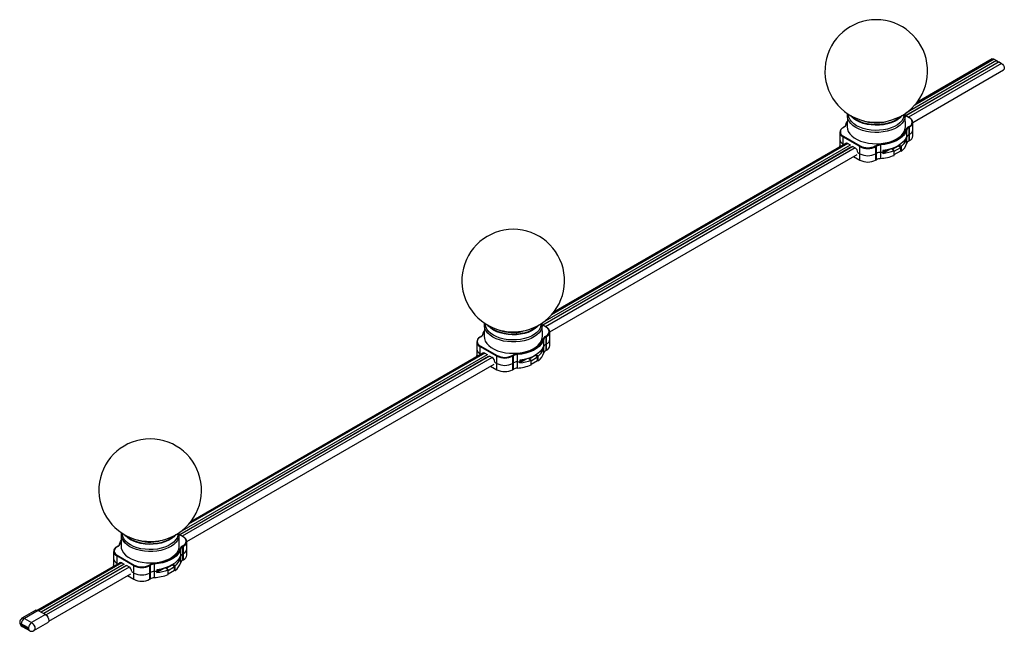
# Model space of a CAD drawing. Extents: x 54 to 246, y 45 to 164.
import ezdxf

# ---------------------------------------------------------------- set-up
doc = ezdxf.new("R2010")
doc.units = 0
doc.layers.get('0').update_dxf_attribs({"linetype": 'CONTINUOUS'})

msp = doc.modelspace()

# ---------------------------------------------------------------- linework, layer by layer
at = {"color": 7, "linetype": 'CONTINUOUS'}
for p, q in [((244.45, 155.82), (226.51, 145.46)), ((244.21, 156.17), (226.52, 145.96)), ((244.69, 155.9), (226.55, 145.43)), ((245.16, 155.63), (227.03, 145.16)), ((243.74, 156.45), (228.24, 147.5)), ((243.36, 156.48), (228.66, 148)), ((243.74, 156.45), (244.21, 156.17)), ((244.21, 156.17), (244.45, 155.82)), ((244.45, 155.82), (244.69, 155.9)), ((244.69, 155.9), (245.16, 155.63)), ((227.88, 144.14), (245.54, 154.34)), ((215.14, 145.46), (215.1, 143.29)), ((215.34, 145.73), (215.34, 145.7)), ((222.35, 144.27), (222.68, 144.33)), ((226.18, 145.7), (226.18, 145.73)), ((227.22, 145.05), (226.38, 145.54)), ((227.17, 145.04), (226.38, 145.5)), ((226.43, 143.29), (226.38, 145.46)), ((227.88, 142.7), (227.88, 144.12)), ((213.65, 142.21), (213.65, 140.8)), ((214.46, 143.23), (214.3, 143.14)), ((214.51, 143.23), (214.35, 143.14)), ((226.58, 142.68), (226.61, 142.79)), ((226.71, 141.29), (226.71, 142.7)), ((227.02, 143.27), (227.17, 143.36)), ((227.24, 143.23), (227.09, 143.14)), ((227.09, 143.14), (227.09, 141.73)), ((227.24, 141.82), (227.24, 143.23)), ((227.88, 141.48), (227.88, 142.7)), ((214.84, 140.02), (157.94, 107.17)), ((213.65, 140.8), (213.65, 139.57)), ((217.58, 139.42), (214.28, 141.33)), ((214.28, 141.33), (214.28, 139.91)), ((214.35, 141.45), (217.65, 139.55)), ((215.22, 140.01), (215.67, 139.75)), ((226.62, 140.72), (226.07, 140.4)), ((226.43, 140.89), (226.62, 140.99)), ((226.43, 140.89), (226.62, 140.99)), ((226.62, 141.27), (226.62, 140.99)), ((226.62, 140.72), (226.62, 140.99)), ((226.71, 140.06), (226.71, 141.29)), ((227.09, 141.73), (227.24, 141.82)), ((227.09, 141.73), (227.24, 141.82)), ((227.09, 141.73), (227.09, 140.5)), ((227.09, 140.5), (227.24, 140.59)), ((227.24, 140.59), (227.24, 141.82)), ((215.93, 139.36), (155.8, 104.64)), ((215.69, 139.71), (155.81, 105.14)), ((216.17, 139.44), (155.84, 104.61)), ((216.65, 139.17), (156.31, 104.34)), ((215.23, 139.99), (157.53, 106.68)), ((213.68, 139.35), (213.65, 139.57)), ((214.28, 139.91), (214.47, 139.8)), ((214.28, 139.91), (214.47, 139.8)), ((214.28, 139.91), (214.28, 139.7)), ((215.67, 139.75), (215.67, 139.74)), ((215.67, 139.75), (215.69, 139.71)), ((215.67, 139.74), (215.67, 139.73)), ((216.17, 139.44), (216.19, 139.45)), ((216.19, 139.45), (216.64, 139.19)), ((216.19, 139.45), (216.21, 139.42)), ((217.18, 138.24), (217.58, 138.01)), ((217.18, 138.24), (217.58, 138.01)), ((217.58, 138.01), (217.58, 139.42)), ((220.57, 139.55), (220.73, 139.64)), ((220.8, 139.51), (220.64, 139.42)), ((220.64, 139.42), (220.64, 138.01)), ((220.64, 138.01), (220.8, 138.1)), ((220.64, 138.01), (220.8, 138.1)), ((220.8, 138.1), (220.8, 139.51)), ((220.8, 136.87), (220.8, 138.1)), ((221.57, 139.73), (221.57, 138.32)), ((221.57, 138.32), (221.57, 137.09)), ((223.57, 138.96), (222.07, 138.1)), ((222.07, 138.37), (222.73, 138.75)), ((222.07, 138.37), (222.73, 138.75)), ((222.07, 138.64), (222.07, 138.37)), ((222.07, 138.1), (222.07, 138.37)), ((224.24, 138.66), (223.66, 138.99)), ((225.05, 139.53), (223.88, 138.86)), ((224.24, 138.52), (225.52, 139.26)), ((224.24, 137.7), (224.24, 138.66)), ((224.24, 137.85), (225.52, 138.59)), ((225.05, 139.53), (225.05, 139.6)), ((225.52, 139.26), (225.05, 139.53)), ((225.23, 139.71), (225.65, 139.47)), ((225.52, 138.59), (225.52, 139.26)), ((225.52, 138.59), (225.65, 138.52)), ((225.65, 138.52), (225.65, 139.47)), ((157.17, 103.32), (217.02, 137.88)), ((216.35, 137.49), (217.58, 136.78)), ((217.58, 136.78), (217.58, 138.01)), ((220.64, 138.01), (220.64, 136.78)), ((220.64, 136.78), (220.8, 136.87)), ((144.43, 104.64), (144.38, 102.47)), ((144.63, 104.91), (144.63, 104.88)), ((155.47, 104.88), (155.47, 104.91)), ((156.51, 104.23), (155.67, 104.72)), ((156.46, 104.22), (155.67, 104.68)), ((155.72, 102.47), (155.67, 104.64)), ((143.75, 102.41), (143.59, 102.32)), ((143.8, 102.41), (143.64, 102.32)), ((151.64, 103.45), (151.97, 103.51)), ((155.87, 101.86), (155.9, 101.97)), ((156, 100.47), (156, 101.88)), ((156.3, 102.44), (156.46, 102.54)), ((156.53, 102.41), (156.38, 102.32)), ((156.38, 102.32), (156.38, 100.91)), ((156.53, 101), (156.53, 102.41)), ((157.17, 101.88), (157.17, 103.3)), ((157.17, 100.66), (157.17, 101.88)), ((142.93, 101.39), (142.93, 99.98)), ((142.93, 99.98), (142.93, 98.75)), ((146.87, 98.6), (143.57, 100.51)), ((143.57, 100.51), (143.57, 99.09)), ((143.64, 100.63), (146.94, 98.73)), ((155.91, 99.9), (155.36, 99.58)), ((155.72, 100.07), (155.91, 100.17)), ((155.72, 100.07), (155.91, 100.17)), ((155.91, 100.45), (155.91, 100.17)), ((155.91, 99.9), (155.91, 100.17)), ((156, 99.24), (156, 100.47)), ((156.38, 100.91), (156.53, 101)), ((156.38, 100.91), (156.53, 101)), ((156.38, 100.91), (156.38, 99.68)), ((156.38, 99.68), (156.53, 99.77)), ((156.53, 99.77), (156.53, 101)), ((145.22, 98.54), (85.09, 63.82)), ((144.98, 98.89), (85.1, 64.32)), ((145.45, 98.62), (85.13, 63.79)), ((145.94, 98.35), (85.6, 63.52)), ((144.52, 99.17), (86.82, 65.86)), ((144.13, 99.2), (87.23, 66.35)), ((142.97, 98.53), (142.93, 98.75)), ((143.57, 99.09), (143.76, 98.98)), ((143.57, 99.09), (143.76, 98.98)), ((143.57, 99.09), (143.57, 98.88)), ((144.51, 99.19), (144.96, 98.93)), ((144.96, 98.93), (144.96, 98.91)), ((144.96, 98.93), (144.98, 98.89)), ((144.96, 98.91), (144.96, 98.91)), ((145.45, 98.62), (145.48, 98.63)), ((145.48, 98.63), (145.93, 98.37)), ((145.48, 98.63), (145.5, 98.6)), ((146.87, 97.19), (146.87, 98.6)), ((149.86, 98.73), (150.02, 98.82)), ((150.09, 98.69), (149.93, 98.6)), ((149.93, 98.6), (149.93, 97.19)), ((150.09, 97.28), (150.09, 98.69)), ((150.85, 98.91), (150.85, 97.5)), ((152.85, 98.14), (151.36, 97.28)), ((151.36, 97.55), (152.02, 97.93)), ((151.36, 97.55), (152.02, 97.93)), ((151.36, 97.82), (151.36, 97.55)), ((153.53, 97.83), (152.95, 98.17)), ((154.34, 98.71), (153.17, 98.04)), ((153.53, 97.7), (154.81, 98.44)), ((153.53, 96.88), (153.53, 97.83)), ((154.34, 98.71), (154.34, 98.78)), ((154.81, 98.44), (154.34, 98.71)), ((154.52, 98.89), (154.94, 98.65)), ((154.81, 97.77), (154.81, 98.44)), ((154.94, 97.7), (154.94, 98.65)), ((86.46, 62.5), (146.31, 97.05)), ((145.64, 96.67), (146.87, 95.96)), ((146.47, 97.42), (146.87, 97.19)), ((146.47, 97.42), (146.87, 97.19)), ((146.87, 95.96), (146.87, 97.19)), ((149.93, 97.19), (150.09, 97.28)), ((149.93, 97.19), (150.09, 97.28)), ((149.93, 97.19), (149.93, 95.96)), ((149.93, 95.96), (150.09, 96.05)), ((150.09, 96.05), (150.09, 97.28)), ((150.85, 97.5), (150.85, 96.27)), ((151.36, 97.28), (151.36, 97.55)), ((153.53, 97.03), (154.81, 97.77)), ((154.81, 97.77), (154.94, 97.7)), ((73.72, 63.82), (73.67, 61.65)), ((73.92, 64.09), (73.92, 64.06)), ((84.76, 64.06), (84.76, 64.09)), ((85.8, 63.41), (84.96, 63.89)), ((85.75, 63.4), (84.96, 63.86)), ((85.01, 61.65), (84.96, 63.82)), ((73.04, 61.59), (72.88, 61.5)), ((73.09, 61.59), (72.93, 61.5)), ((80.93, 62.63), (81.26, 62.69)), ((85.59, 61.62), (85.75, 61.72)), ((85.82, 61.59), (85.66, 61.5)), ((85.66, 61.5), (85.66, 60.09)), ((85.82, 60.18), (85.82, 61.59)), ((86.46, 61.06), (86.46, 62.48)), ((72.22, 60.57), (72.22, 59.16)), ((76.16, 57.78), (72.86, 59.69)), ((72.86, 59.69), (72.86, 58.27)), ((72.93, 59.81), (76.23, 57.91)), ((85.16, 61.04), (85.19, 61.15)), ((85.2, 59.63), (85.2, 59.35)), ((85.29, 59.65), (85.29, 61.06)), ((85.29, 58.42), (85.29, 59.65)), ((85.66, 60.09), (85.82, 60.18)), ((85.66, 60.09), (85.82, 60.18)), ((85.66, 60.09), (85.66, 58.86)), ((85.82, 58.95), (85.82, 60.18)), ((86.46, 59.84), (86.46, 61.06)), ((73.42, 58.38), (57.42, 49.14)), ((73.81, 58.35), (57.66, 49.02)), ((74.27, 58.07), (58.13, 48.75)), ((74.51, 57.71), (58.55, 48.5)), ((74.74, 57.8), (58.6, 48.48)), ((72.22, 59.16), (72.22, 57.93)), ((72.26, 57.71), (72.22, 57.93)), ((72.86, 58.27), (73.05, 58.16)), ((72.86, 58.27), (73.05, 58.16)), ((72.86, 58.27), (72.86, 58.06)), ((73.8, 58.37), (74.25, 58.11)), ((74.25, 58.11), (74.25, 58.09)), ((74.25, 58.11), (74.27, 58.07)), ((74.25, 58.09), (74.25, 58.09)), ((74.74, 57.8), (74.77, 57.81)), ((74.77, 57.81), (75.22, 57.55)), ((74.77, 57.81), (74.79, 57.78)), ((76.16, 56.37), (76.16, 57.78)), ((79.15, 57.91), (79.31, 58)), ((79.38, 57.87), (79.22, 57.78)), ((79.22, 57.78), (79.22, 56.37)), ((79.38, 56.46), (79.38, 57.87)), ((80.14, 58.09), (80.14, 56.68)), ((83.63, 57.89), (82.46, 57.22)), ((82.82, 56.88), (84.1, 57.62)), ((83.63, 57.89), (83.63, 57.96)), ((84.1, 57.62), (83.63, 57.89)), ((83.81, 58.07), (84.23, 57.83)), ((84.1, 56.95), (84.1, 57.62)), ((84.23, 56.88), (84.23, 57.83)), ((85.2, 59.08), (84.64, 58.76)), ((85.01, 59.24), (85.2, 59.35)), ((85.01, 59.24), (85.2, 59.35)), ((85.2, 59.08), (85.2, 59.35)), ((85.66, 58.86), (85.82, 58.95)), ((75.22, 57.53), (59.06, 48.2)), ((59.6, 47), (75.6, 56.23)), ((74.93, 55.85), (76.16, 55.14)), ((75.76, 56.6), (76.16, 56.37)), ((75.76, 56.6), (76.16, 56.37)), ((76.16, 55.14), (76.16, 56.37)), ((79.22, 56.37), (79.38, 56.46)), ((79.22, 56.37), (79.38, 56.46)), ((79.22, 56.37), (79.22, 55.14)), ((79.38, 55.23), (79.38, 56.46)), ((80.14, 56.68), (80.14, 55.45)), ((82.14, 57.32), (80.65, 56.46)), ((80.65, 56.73), (81.31, 57.11)), ((80.65, 56.73), (81.31, 57.11)), ((80.65, 57), (80.65, 56.73)), ((80.65, 56.46), (80.65, 56.73)), ((82.82, 57.01), (82.24, 57.35)), ((82.82, 56.06), (82.82, 57.01)), ((82.82, 56.21), (84.1, 56.95)), ((84.1, 56.95), (84.23, 56.88)), ((79.22, 55.14), (79.38, 55.23)), ((57.07, 49.13), (54.36, 47.57)), ((57.54, 49.09), (54.83, 47.52)), ((58.95, 48.27), (56.24, 46.71)), ((57.54, 49.09), (58.95, 48.27)), ((55.65, 45.69), (54.24, 46.5)), ((54.24, 46.34), (55.65, 45.52)), ((54.83, 47.52), (56.24, 46.71)), ((56.71, 45.14), (59.42, 46.7)), ((54.41, 45.96), (55.83, 45.14))]:
    msp.add_line(p, q, dxfattribs=at)
for points in [[(243.36, 156.48), (243.54, 156.52), (243.74, 156.45)], [(245.16, 155.63), (245.36, 155.46), (245.54, 155.22), (245.66, 154.95), (245.7, 154.69), (245.66, 154.47), (245.54, 154.34), (245.54, 154.34)], [(216.79, 143.13), (216.25, 143.49), (215.81, 143.89), (215.48, 144.32), (215.25, 144.78), (215.15, 145.25), (215.16, 145.72), (215.19, 145.83)], [(226.34, 145.83), (226.38, 145.37), (226.31, 144.89), (226.11, 144.43), (225.81, 143.99), (225.39, 143.59), (224.88, 143.22), (224.28, 142.89), (223.6, 142.62), (222.86, 142.42), (222.08, 142.27), (221.27, 142.19), (220.45, 142.19), (219.64, 142.25), (218.85, 142.37), (218.1, 142.57), (217.41, 142.82), (216.79, 143.13)], [(214.82, 143.63), (214.99, 144.12), (215.12, 144.34)], [(215.11, 144.23), (215.09, 144.19), (214.91, 143.7)], [(216.93, 143.49), (216.4, 143.84), (215.97, 144.24), (215.65, 144.66), (215.44, 145.12), (215.35, 145.58), (215.34, 145.7)], [(225.73, 145.45), (225.73, 145.45), (225.35, 145.04), (224.87, 144.66), (224.29, 144.33), (223.64, 144.06), (222.93, 143.84), (222.16, 143.68), (221.37, 143.6), (220.56, 143.58), (219.75, 143.63), (218.97, 143.75), (218.23, 143.94), (217.55, 144.19), (216.93, 144.49), (216.4, 144.85), (215.97, 145.24), (215.8, 145.45)], [(216.14, 145.26), (216.48, 144.96), (217, 144.62), (217.6, 144.32), (218.28, 144.07), (219.01, 143.89), (219.77, 143.77), (220.56, 143.72), (221.36, 143.74), (222.14, 143.82), (222.89, 143.97), (223.59, 144.19), (224.23, 144.46), (224.79, 144.78), (225.26, 145.15), (225.38, 145.26)], [(226.18, 145.7), (226.14, 145.35), (225.99, 144.89), (225.73, 144.45), (225.35, 144.03), (224.87, 143.66), (224.29, 143.33), (223.64, 143.05), (222.93, 142.83), (222.16, 142.68), (221.37, 142.59), (220.56, 142.57), (219.75, 142.62), (218.97, 142.75), (218.23, 142.93), (217.55, 143.18), (216.93, 143.49)], [(222.36, 144.27), (223.17, 144.43), (223.81, 144.61)], [(215.1, 143.29), (215.14, 142.83), (215.31, 142.36), (215.59, 141.91), (215.98, 141.49), (216.47, 141.11), (217.06, 140.77), (217.72, 140.49), (218.45, 140.26), (219.23, 140.1), (220.04, 140), (220.87, 139.98), (221.69, 140.02), (222.49, 140.13), (223.26, 140.31), (223.97, 140.55), (224.62, 140.85), (225.18, 141.2), (225.65, 141.59), (226.02, 142.02), (226.27, 142.48), (226.4, 142.95), (226.43, 143.29)], [(221.55, 139.87), (222.39, 139.97), (223.19, 140.14), (223.94, 140.38), (224.62, 140.67), (225.22, 141.02), (225.73, 141.41), (226.14, 141.85), (226.43, 142.31), (226.58, 142.68)], [(226.71, 142.7), (226.53, 142.21), (226.23, 141.74), (225.82, 141.3), (225.3, 140.9), (224.69, 140.55), (223.99, 140.25), (223.23, 140.01), (222.41, 139.84), (221.57, 139.73)], [(226.62, 141.27), (226.37, 140.8), (226.02, 140.35), (225.56, 139.94), (225, 139.57), (224.36, 139.25), (223.65, 138.99), (222.88, 138.78), (222.07, 138.64)], [(146.08, 102.31), (145.54, 102.67), (145.1, 103.07), (144.77, 103.5), (144.54, 103.96), (144.44, 104.43), (144.45, 104.9), (144.48, 105.01)], [(146.22, 102.67), (145.69, 103.02), (145.26, 103.42), (144.94, 103.84), (144.73, 104.3), (144.64, 104.76), (144.63, 104.88)], [(155.02, 104.63), (155.02, 104.63), (154.64, 104.22), (154.16, 103.84), (153.58, 103.51), (152.93, 103.24), (152.22, 103.02), (151.45, 102.86), (150.66, 102.78), (149.85, 102.76), (149.04, 102.81), (148.26, 102.93), (147.52, 103.12), (146.83, 103.37), (146.22, 103.67), (145.69, 104.03), (145.26, 104.42), (145.09, 104.63)], [(145.43, 104.44), (145.77, 104.14), (146.29, 103.8), (146.89, 103.5), (147.57, 103.25), (148.29, 103.07), (149.06, 102.95), (149.85, 102.9), (150.65, 102.92), (151.43, 103), (152.18, 103.15), (152.88, 103.37), (153.52, 103.64), (154.08, 103.96), (154.55, 104.33), (154.67, 104.44)], [(155.63, 105.01), (155.67, 104.55), (155.6, 104.07), (155.4, 103.61), (155.1, 103.17), (154.68, 102.77), (154.17, 102.4), (153.57, 102.07), (152.89, 101.8), (152.15, 101.6), (151.37, 101.45), (150.56, 101.37), (149.74, 101.36), (148.93, 101.43), (148.14, 101.55), (147.39, 101.75), (146.7, 102), (146.08, 102.31)], [(155.47, 104.88), (155.43, 104.53), (155.28, 104.07), (155.02, 103.63), (154.64, 103.21), (154.16, 102.84), (153.58, 102.51), (152.93, 102.23), (152.22, 102.01), (151.45, 101.86), (150.66, 101.77), (149.85, 101.75), (149.04, 101.8), (148.26, 101.93), (147.52, 102.11), (146.83, 102.36), (146.22, 102.67)], [(151.65, 103.45), (152.46, 103.61), (153.1, 103.79)], [(144.11, 102.81), (144.28, 103.3), (144.41, 103.52)], [(144.4, 103.41), (144.38, 103.37), (144.2, 102.88)], [(144.38, 102.47), (144.43, 102.01), (144.6, 101.54), (144.88, 101.09), (145.27, 100.67), (145.76, 100.29), (146.35, 99.95), (147.01, 99.67), (147.74, 99.44), (148.52, 99.28), (149.33, 99.18), (150.15, 99.16), (150.98, 99.2), (151.78, 99.31), (152.55, 99.49), (153.26, 99.73), (153.91, 100.03), (154.47, 100.38), (154.94, 100.77), (155.31, 101.2), (155.56, 101.66), (155.69, 102.13), (155.72, 102.47)], [(150.84, 99.05), (151.68, 99.15), (152.48, 99.32), (153.23, 99.56), (153.91, 99.85), (154.51, 100.2), (155.02, 100.59), (155.43, 101.03), (155.72, 101.49), (155.87, 101.86)], [(156, 101.88), (155.82, 101.39), (155.52, 100.92), (155.11, 100.48), (154.59, 100.08), (153.98, 99.73), (153.28, 99.43), (152.52, 99.19), (151.7, 99.02), (150.85, 98.91)], [(155.91, 100.45), (155.66, 99.98), (155.31, 99.53), (154.85, 99.12), (154.29, 98.75), (153.65, 98.43), (152.94, 98.17), (152.17, 97.96), (151.36, 97.82)], [(75.37, 61.49), (74.83, 61.85), (74.39, 62.25), (74.06, 62.68), (73.83, 63.14), (73.73, 63.61), (73.74, 64.08), (73.76, 64.19)], [(75.51, 61.85), (74.98, 62.2), (74.55, 62.6), (74.23, 63.02), (74.02, 63.47), (73.93, 63.94), (73.92, 64.06)], [(84.31, 63.81), (84.3, 63.81), (83.93, 63.4), (83.45, 63.02), (82.87, 62.69), (82.22, 62.42), (81.51, 62.2), (80.74, 62.04), (79.95, 61.96), (79.14, 61.94), (78.33, 61.99), (77.55, 62.11), (76.81, 62.3), (76.12, 62.55), (75.51, 62.85), (74.98, 63.21), (74.55, 63.6), (74.37, 63.81)], [(74.72, 63.62), (75.06, 63.32), (75.58, 62.97), (76.18, 62.68), (76.86, 62.43), (77.58, 62.25), (78.35, 62.13), (79.14, 62.08), (79.94, 62.09), (80.72, 62.18), (81.47, 62.33), (82.17, 62.55), (82.81, 62.82), (83.37, 63.14), (83.84, 63.51), (83.96, 63.62)], [(84.92, 64.19), (84.96, 63.72), (84.88, 63.25), (84.69, 62.79), (84.38, 62.35), (83.97, 61.94), (83.46, 61.58), (82.86, 61.25), (82.18, 60.98), (81.44, 60.78), (80.66, 60.63), (79.85, 60.55), (79.03, 60.54), (78.22, 60.6), (77.43, 60.73), (76.68, 60.93), (75.99, 61.18), (75.37, 61.49)], [(84.76, 64.06), (84.72, 63.71), (84.57, 63.25), (84.3, 62.81), (83.93, 62.39), (83.45, 62.02), (82.87, 61.69), (82.22, 61.41), (81.51, 61.19), (80.74, 61.04), (79.95, 60.95), (79.14, 60.93), (78.33, 60.98), (77.55, 61.1), (76.81, 61.29), (76.12, 61.54), (75.51, 61.85)], [(73.39, 61.99), (73.57, 62.48), (73.7, 62.7)], [(73.69, 62.59), (73.67, 62.54), (73.49, 62.06)], [(73.67, 61.65), (73.72, 61.19), (73.88, 60.72), (74.17, 60.27), (74.56, 59.85), (75.05, 59.47), (75.64, 59.13), (76.3, 58.85), (77.03, 58.62), (77.81, 58.46), (78.62, 58.36), (79.44, 58.34), (80.27, 58.38), (81.07, 58.49), (81.84, 58.67), (82.55, 58.91), (83.2, 59.21), (83.76, 59.56), (84.23, 59.95), (84.6, 60.38), (84.85, 60.84), (84.98, 61.31), (85.01, 61.65)], [(80.94, 62.63), (81.75, 62.79), (82.38, 62.97)], [(80.13, 58.23), (80.97, 58.33), (81.77, 58.5), (82.52, 58.74), (83.2, 59.03), (83.8, 59.38), (84.31, 59.77), (84.72, 60.21), (85.01, 60.67), (85.16, 61.04)], [(85.29, 61.06), (85.11, 60.57), (84.81, 60.1), (84.4, 59.66), (83.88, 59.26), (83.27, 58.91), (82.57, 58.61), (81.81, 58.37), (80.99, 58.2), (80.14, 58.09)], [(85.2, 59.63), (84.95, 59.16), (84.6, 58.71), (84.14, 58.3), (83.58, 57.93), (82.94, 57.61), (82.23, 57.35), (81.46, 57.14), (80.65, 57)], [(57.07, 49.13), (57.29, 49.18), (57.54, 49.09)], [(58.95, 48.27), (59.2, 48.07), (59.42, 47.78), (59.56, 47.45), (59.61, 47.13), (59.56, 46.87), (59.42, 46.7), (59.42, 46.7)], [(54.24, 46.5), (54.21, 46.51), (54.19, 46.51), (54.17, 46.49), (54.17, 46.46), (54.17, 46.43), (54.19, 46.39), (54.21, 46.36), (54.24, 46.34)], [(54.36, 47.57), (54.36, 47.57), (54.57, 47.61), (54.83, 47.52)], [(56.24, 46.71), (56.49, 46.5), (56.71, 46.21), (56.85, 45.88), (56.9, 45.56), (56.85, 45.3), (56.71, 45.14)], [(55.65, 45.52), (55.68, 45.51), (55.7, 45.52), (55.72, 45.54), (55.72, 45.56), (55.72, 45.6), (55.7, 45.63), (55.68, 45.66), (55.65, 45.69)]]:
    msp.add_lwpolyline(points, dxfattribs=at)
for centre, radius, start, end in [((220.76, 154.13), 10, 287.7252, 252.2748), ((220.76, 154.5), 10.35, 252.8852, 278.8467), ((220.77, 151.78), 7.75, 250.2822, 283.1991), ((227.2, 145), 0.0503, 65.6929, 125.6176), ((226.85, 144.2), 0.902, 290.7834, 69.2166), ((227.2, 145.01), 0.048, 352.7442, 55.9436), ((226.91, 144.12), 0.946, 290.7834, 69.2166), ((214.62, 142.21), 0.946, 110.7834, 249.2166), ((214.67, 142.29), 0.902, 110.7834, 249.2166), ((214.33, 143.1), 0.048, 124.0564, 187.2558), ((214.32, 143.1), 0.0503, 54.3824, 114.3071), ((214.11, 143.85), 0.739, 296.2017, 342.5409), ((214.48, 143.19), 0.0503, 54.3824, 114.3071), ((214.16, 143.94), 0.794, 296.2017, 342.5409), ((214.9, 143.62), 0.0839, 79.2644, 174.1765), ((227.37, 142.55), 0.794, 116.2017, 162.5409), ((226.61, 142.69), 0.101, 6.3729, 89.5261), ((227.41, 142.48), 0.739, 116.2017, 162.5409), ((226.93, 143.14), 0.154, 2.6055, 57.3945), ((227.09, 143.23), 0.154, 2.6055, 57.3945), ((226.79, 142.81), 1.09, 294.3747, 354.3052), ((226.79, 142.81), 1.09, 294.3747, 354.3052), ((214.73, 140.91), 1.09, 185.6948, 245.6253), ((214.73, 140.91), 1.09, 185.6948, 245.6253), ((214.43, 141.32), 0.154, 122.6055, 177.3945), ((215.01, 139.75), 0.332, 50.7625, 136.1455), ((215.25, 140.01), 0.0258, 174.7941, 229.6797), ((223.77, 141.92), 3.09, 307.5302, 337.164), ((223.92, 140.84), 2.89, 306.7773, 344.4654), ((224.57, 141.79), 2.19, 338.7559, 346.7674), ((224.57, 141.79), 2.19, 338.7559, 346.7674), ((227.41, 141.06), 0.739, 116.2017, 162.5409), ((227.41, 141.06), 0.739, 116.2017, 162.5409), ((227.41, 139.84), 0.739, 116.2017, 162.5409), ((226.79, 141.59), 1.09, 294.3747, 354.3052), ((216.02, 138.22), 1.15, 2.6055, 57.3945), ((216.66, 139.19), 0.0258, 174.7941, 229.6797), ((217.73, 139.42), 0.154, 122.6055, 177.3945), ((219.11, 142.38), 3.33, 242.6097, 297.3903), ((219.11, 142.37), 3.18, 242.6097, 297.3903), ((220.49, 139.42), 0.154, 2.6055, 57.3945), ((221.67, 137.9), 1.97, 93.4439, 118.4697), ((220.65, 139.51), 0.154, 2.6055, 57.3945), ((221.68, 137.9), 1.83, 93.4439, 118.4697), ((221.68, 136.49), 1.83, 93.4439, 118.4697), ((221.68, 136.49), 1.83, 93.4439, 118.4697), ((220.84, 139.73), 0.726, 360, 11.0239), ((220.78, 148.36), 10.07, 274.455, 277.3525), ((220.78, 148.36), 10.07, 274.455, 277.3525), ((221.02, 146.69), 8.66, 276.9989, 291.8419), ((219.11, 140.97), 3.33, 242.6097, 297.3903), ((219.11, 140.97), 3.33, 242.6097, 297.3903), ((219.11, 139.74), 3.33, 242.6097, 297.3903), ((221.68, 135.26), 1.83, 93.4439, 118.4697), ((220.94, 146), 8.92, 274.0105, 291.6779), ((150.05, 113.31), 10, 287.7252, 252.2748), ((150.05, 113.68), 10.35, 252.8852, 278.8467), ((150.06, 110.96), 7.75, 250.2822, 283.1991), ((156.49, 104.18), 0.0503, 65.6929, 125.6176), ((156.14, 103.38), 0.902, 290.7834, 69.2166), ((156.49, 104.19), 0.048, 352.7442, 55.9436), ((156.2, 103.3), 0.946, 290.7834, 69.2166), ((143.9, 101.39), 0.946, 110.7834, 249.2166), ((143.96, 101.47), 0.902, 110.7834, 249.2166), ((143.62, 102.28), 0.048, 124.0564, 187.2558), ((143.61, 102.28), 0.0503, 54.3824, 114.3071), ((143.4, 103.03), 0.739, 296.2017, 342.5409), ((143.77, 102.37), 0.0503, 54.3824, 114.3071), ((143.45, 103.12), 0.794, 296.2017, 342.5409), ((144.19, 102.8), 0.0839, 79.2644, 174.1765), ((156.66, 101.73), 0.794, 116.2017, 162.5409), ((155.9, 101.87), 0.101, 6.3729, 89.5261), ((156.7, 101.66), 0.739, 116.2017, 162.5409), ((156.22, 102.32), 0.154, 2.6055, 57.3945), ((156.38, 102.41), 0.154, 2.6055, 57.3945), ((156.08, 101.99), 1.09, 294.3747, 354.3052), ((156.08, 101.99), 1.09, 294.3747, 354.3052), ((144.02, 100.09), 1.09, 185.6948, 245.6253), ((144.02, 100.09), 1.09, 185.6948, 245.6253), ((143.72, 100.5), 0.154, 122.6055, 177.3945), ((153.06, 101.1), 3.09, 307.5302, 337.164), ((153.86, 100.97), 2.19, 338.7559, 346.7674), ((153.86, 100.97), 2.19, 338.7559, 346.7674), ((156.7, 100.24), 0.739, 116.2017, 162.5409), ((156.7, 100.24), 0.739, 116.2017, 162.5409), ((156.08, 100.77), 1.09, 294.3747, 354.3052), ((144.3, 98.93), 0.332, 50.7625, 136.1455), ((144.54, 99.19), 0.0258, 174.7941, 229.6797), ((145.31, 97.4), 1.15, 2.6055, 57.3945), ((145.95, 98.37), 0.0258, 174.7941, 229.6797), ((147.02, 98.6), 0.154, 122.6055, 177.3945), ((148.4, 101.56), 3.33, 242.6097, 297.3903), ((148.4, 101.55), 3.18, 242.6097, 297.3903), ((149.78, 98.6), 0.154, 2.6055, 57.3945), ((150.96, 97.08), 1.97, 93.4439, 118.4697), ((149.94, 98.69), 0.154, 2.6055, 57.3945), ((150.96, 97.08), 1.83, 93.4439, 118.4697), ((150.13, 98.91), 0.726, 360, 11.0239), ((150.31, 105.87), 8.66, 276.9989, 291.8419), ((153.21, 100.02), 2.89, 306.7773, 344.4654), ((156.7, 99.02), 0.739, 116.2017, 162.5409), ((148.4, 100.14), 3.33, 242.6097, 297.3903), ((148.4, 100.14), 3.33, 242.6097, 297.3903), ((148.4, 98.92), 3.33, 242.6097, 297.3903), ((150.96, 95.67), 1.83, 93.4439, 118.4697), ((150.96, 95.67), 1.83, 93.4439, 118.4697), ((150.96, 94.44), 1.83, 93.4439, 118.4697), ((150.07, 107.54), 10.07, 274.455, 277.3525), ((150.07, 107.54), 10.07, 274.455, 277.3525), ((150.23, 105.18), 8.92, 274.0105, 291.6779), ((79.34, 72.49), 10, 287.7252, 252.2748), ((85.78, 63.36), 0.0503, 65.6929, 125.6176), ((85.43, 62.56), 0.902, 290.7834, 69.2166), ((85.77, 63.37), 0.048, 352.7442, 55.9436), ((85.49, 62.48), 0.946, 290.7834, 69.2166), ((73.19, 60.57), 0.946, 110.7834, 249.2166), ((73.25, 60.65), 0.902, 110.7834, 249.2166), ((72.91, 61.46), 0.048, 124.0564, 187.2558), ((72.9, 61.46), 0.0503, 54.3824, 114.3071), ((72.69, 62.21), 0.739, 296.2017, 342.5409), ((73.06, 61.55), 0.0503, 54.3824, 114.3071), ((72.74, 62.3), 0.794, 296.2017, 342.5409), ((73.48, 61.98), 0.0839, 79.2644, 174.1765), ((79.34, 72.86), 10.35, 252.8852, 278.8467), ((79.35, 70.14), 7.75, 250.2822, 283.1991), ((85.94, 60.91), 0.794, 116.2017, 162.5409), ((85.99, 60.84), 0.739, 116.2017, 162.5409), ((85.51, 61.5), 0.154, 2.6055, 57.3945), ((85.67, 61.59), 0.154, 2.6055, 57.3945), ((73.01, 59.68), 0.154, 122.6055, 177.3945), ((85.19, 61.05), 0.101, 6.3729, 89.5261), ((83.15, 60.15), 2.19, 338.7559, 346.7674), ((83.15, 60.15), 2.19, 338.7559, 346.7674), ((85.99, 59.42), 0.739, 116.2017, 162.5409), ((85.99, 59.42), 0.739, 116.2017, 162.5409), ((85.37, 61.17), 1.09, 294.3747, 354.3052), ((85.37, 61.17), 1.09, 294.3747, 354.3052), ((85.37, 59.95), 1.09, 294.3747, 354.3052), ((73.31, 59.27), 1.09, 185.6948, 245.6253), ((73.31, 59.27), 1.09, 185.6948, 245.6253), ((73.59, 58.11), 0.332, 50.7625, 136.1455), ((73.83, 58.37), 0.0258, 174.7941, 229.6797), ((74.59, 56.58), 1.15, 2.6055, 57.3945), ((75.24, 57.55), 0.0258, 174.7941, 229.6797), ((76.31, 57.78), 0.154, 122.6055, 177.3945), ((77.69, 60.74), 3.33, 242.6097, 297.3903), ((77.69, 60.73), 3.18, 242.6097, 297.3903), ((79.07, 57.78), 0.154, 2.6055, 57.3945), ((80.25, 56.26), 1.97, 93.4439, 118.4697), ((79.23, 57.87), 0.154, 2.6055, 57.3945), ((80.25, 56.26), 1.83, 93.4439, 118.4697), ((79.42, 58.09), 0.726, 360, 11.0239), ((82.35, 60.28), 3.09, 307.5302, 337.164), ((82.5, 59.2), 2.89, 306.7773, 344.4654), ((85.99, 58.2), 0.739, 116.2017, 162.5409), ((77.69, 59.32), 3.33, 242.6097, 297.3903), ((77.69, 59.32), 3.33, 242.6097, 297.3903), ((80.25, 54.85), 1.83, 93.4439, 118.4697), ((80.25, 54.85), 1.83, 93.4439, 118.4697), ((79.36, 66.72), 10.07, 274.455, 277.3525), ((79.36, 66.72), 10.07, 274.455, 277.3525), ((79.52, 64.36), 8.92, 274.0105, 291.6779), ((79.6, 65.05), 8.66, 276.9989, 291.8419), ((77.69, 58.1), 3.33, 242.6097, 297.3903), ((80.25, 53.62), 1.83, 93.4439, 118.4697), ((54.85, 46.77), 0.923, 121.3731, 241.8093), ((54.63, 46.29), 0.4, 172.7442, 235.9436), ((55.52, 46.44), 1.28, 122.6055, 177.3945), ((56.93, 45.63), 1.28, 122.6055, 177.3945), ((56.05, 45.47), 0.4, 172.7387, 235.9986), ((56.26, 45.81), 0.799, 236.9736, 303.6863)]:
    msp.add_arc(centre, radius, start, end, dxfattribs=at)

doc.saveas('drawing.dxf')
